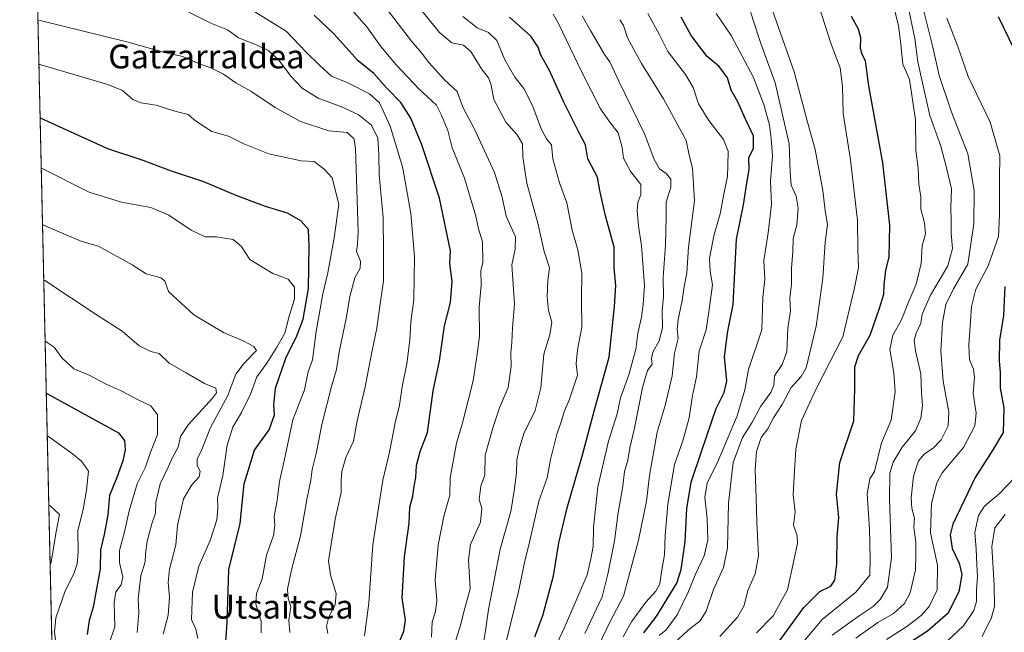
# Model space of a CAD drawing. Units: metres. Extents: x 654841 to 658297, y 4746369 to 4748760.
# Drawn here: x 654841 to 655171, y 4748206 to 4748412 of the extents above; entities that cross this region are included whole.
import ezdxf
from ezdxf.enums import TextEntityAlignment as Align

# ---------------------------------------------------------------- set-up
doc = ezdxf.new("R2010")
doc.units = ezdxf.units.M
doc.header["$MEASUREMENT"] = 0
for name, color, linetype, lineweight in [('Arbolado forestal CxS', 92, 'Continuous', 0), ('Curva de nivel maestra', 36, 'Continuous', 30), ('Curva de nivel normal', 36, 'Continuous', 0), ('Municipio CxS', 142, 'Continuous', 0), ('Texto cartográfico', 19, 'Continuous', 0)]:
    doc.layers.add(name, color=color, linetype=linetype, lineweight=lineweight)
doc.styles.add('Arial', font='txt', dxfattribs={"height": 0.2})

# ---------------------------------------------------------------- blocks, each defined once
blk = doc.blocks.new('*U173')
at = {"layer": 'Curva de nivel normal', "color": 36, "linetype": 'Continuous', "lineweight": 0}
blk.add_polyline3d([(655163.42, 4748204.85, 815), (655166.55, 4748211.18, 815), (655167.5, 4748214.85, 815), (655167.42, 4748222.02, 815), (655166.59, 4748235.01, 815), (655167.65, 4748241.26, 815), (655171.15, 4748245.68, 815)], dxfattribs=at)
blk = doc.blocks.new('*U181')
at = {"layer": 'Curva de nivel normal', "color": 36, "linetype": 'Continuous', "lineweight": 0}
blk.add_polyline3d([(655043.09, 4748204.75, 880), (655045.82, 4748209.72, 880), (655050.7, 4748216.36, 880), (655054.07, 4748220.02, 880), (655055.31, 4748222.51, 880), (655055.88, 4748226.51, 880), (655056.93, 4748232.18, 880), (655057.11, 4748238.85, 880), (655058.03, 4748249.18, 880), (655060.31, 4748262.5, 880), (655063.05, 4748270.47, 880), (655065.19, 4748278.17, 880), (655066.32, 4748285.65, 880), (655067.66, 4748291.86, 880), (655068.59, 4748300.55, 880), (655070.93, 4748307.69, 880), (655071.77, 4748313.64, 880), (655073.04, 4748322.7, 880), (655072.27, 4748327.21, 880), (655072.01, 4748331.64, 880), (655073.61, 4748339.59, 880), (655075.59, 4748346.51, 880), (655076.88, 4748353.73, 880), (655078.09, 4748359.06, 880), (655078.1, 4748362.73, 880), (655078.27, 4748367.58, 880), (655076.68, 4748371.48, 880), (655071.76, 4748377.79, 880), (655068.36, 4748383.4, 880), (655066.54, 4748388.89, 880), (655063.99, 4748393.3, 880), (655058, 4748401.02, 880), (655055.24, 4748406.6, 880), (655051.29, 4748413.66, 880)], dxfattribs=at)
blk = doc.blocks.new('*U186')
at = {"layer": 'Curva de nivel normal', "color": 36, "linetype": 'Continuous', "lineweight": 0}
for points in [[(654850.56, 4748248.96, 985), (654850.92, 4748248.7, 985), (654854.1, 4748245.72, 985), (654852.88, 4748239.35, 985), (654851.34, 4748229.77, 985), (654851.01, 4748228.89, 985)], [(654853.72, 4748108.77, 985), (654854.08, 4748108.14, 985), (654854.16, 4748107.74, 985), (654854.1, 4748107.48, 985), (654853.78, 4748106.27, 985)], [(654853.96, 4748098.21, 985), (654854.33, 4748097.13, 985), (654859.01, 4748087.24, 985), (654860.99, 4748082.68, 985), (654861.49, 4748079.22, 985), (654862.74, 4748073.18, 985), (654864.06, 4748068.51, 985), (654865.45, 4748059.34, 985), (654867.3, 4748052.84, 985), (654866.44, 4748046.34, 985), (654865.36, 4748040.51, 985), (654861.85, 4748035.41, 985), (654855.89, 4748027.9, 985), (654855.55, 4748027.55, 985)]]:
    blk.add_polyline3d(points, dxfattribs=at)
blk = doc.blocks.new('*U187')
at = {"layer": 'Curva de nivel normal', "color": 36, "linetype": 'Continuous', "lineweight": 0}
blk.add_polyline3d([(655003.95, 4748203.45, 905), (655007.93, 4748219.92, 905), (655010.11, 4748230.14, 905), (655011.83, 4748236.92, 905), (655014.79, 4748250.24, 905), (655017.56, 4748258.02, 905), (655018.66, 4748264.2, 905), (655020.83, 4748272.66, 905), (655022.22, 4748276.51, 905), (655023.24, 4748280.18, 905), (655025.03, 4748284.43, 905), (655027.71, 4748292.43, 905), (655027.35, 4748296.22, 905), (655027.74, 4748301, 905), (655029.2, 4748308.49, 905), (655029.06, 4748317.93, 905), (655029.22, 4748326.69, 905), (655027.84, 4748334.42, 905), (655026, 4748341.04, 905), (655024.14, 4748350.27, 905), (655021.73, 4748356.99, 905), (655019.49, 4748364.99, 905), (655019.1, 4748369.72, 905), (655017.41, 4748371.71, 905), (655015.73, 4748374.8, 905), (655012.61, 4748383.12, 905), (655009.72, 4748388.54, 905), (655006.72, 4748392.36, 905), (655003.36, 4748398.17, 905), (655000.72, 4748404.7, 905), (654997.96, 4748407.33, 905), (654994.13, 4748408.93, 905), (654989.35, 4748412.72, 905)], dxfattribs=at)
blk = doc.blocks.new('*U190')
at = {"layer": 'Curva de nivel normal', "color": 36, "linetype": 'Continuous', "lineweight": 0}
blk.add_polyline3d([(654880.13, 4748206.16, 965), (654880.67, 4748212.84, 965), (654880.54, 4748217.46, 965), (654881.37, 4748225.18, 965), (654882.89, 4748229.85, 965), (654883, 4748232.55, 965), (654883.56, 4748236.83, 965), (654885.09, 4748242.63, 965), (654886.27, 4748246.2, 965), (654886.44, 4748249.84, 965), (654887.84, 4748256.01, 965), (654890.55, 4748261.61, 965), (654892.04, 4748264.89, 965), (654893.96, 4748268.28, 965), (654894.74, 4748271.85, 965), (654897.34, 4748275.9, 965), (654905.44, 4748284.75, 965), (654906.75, 4748286.55, 965), (654906.54, 4748288.05, 965), (654902.71, 4748289.61, 965), (654896.6, 4748293.23, 965), (654890.89, 4748296.45, 965), (654887.5, 4748299.67, 965), (654884.8, 4748300.38, 965), (654880.8, 4748302.28, 965), (654875.15, 4748307.22, 965), (654866.74, 4748312.52, 965), (654849.22, 4748324.14, 965), (654848.86, 4748324.31, 965)], dxfattribs=at)
blk = doc.blocks.new('*U191')
at = {"layer": 'Curva de nivel normal', "color": 36, "linetype": 'Continuous', "lineweight": 0}
blk.add_polyline3d([(654888.88, 4748205.61, 960), (654890.52, 4748212.02, 960), (654891.05, 4748218.05, 960), (654890.54, 4748222.99, 960), (654891.04, 4748227.38, 960), (654893.14, 4748235.56, 960), (654893.73, 4748242.03, 960), (654895.69, 4748250.95, 960), (654898.49, 4748255.66, 960), (654900.94, 4748258.32, 960), (654901.28, 4748260.22, 960), (654900.3, 4748262.18, 960), (654900.3, 4748264.28, 960), (654901.81, 4748267.58, 960), (654904.75, 4748274.95, 960), (654910.4, 4748285.42, 960), (654913.22, 4748292.81, 960), (654915.98, 4748296.42, 960), (654920.21, 4748300.76, 960), (654919.26, 4748302.1, 960), (654915.97, 4748303.87, 960), (654909.08, 4748306.73, 960), (654899.17, 4748312.64, 960), (654890.65, 4748320.54, 960), (654889.47, 4748323.93, 960), (654888.2, 4748325.06, 960), (654883.2, 4748326.38, 960), (654878.44, 4748329.47, 960), (654867.22, 4748335.71, 960), (654861.67, 4748337.23, 960), (654848.8, 4748342.72, 960), (654848.44, 4748342.95, 960)], dxfattribs=at)
blk = doc.blocks.new('*U194')
at = {"layer": 'Curva de nivel normal', "color": 36, "linetype": 'Continuous', "lineweight": 0}
blk.add_polyline3d([(655148.15, 4748199.98, 820), (655157.19, 4748208.36, 820), (655160.6, 4748213.51, 820), (655161.45, 4748216.54, 820), (655161.48, 4748220.44, 820), (655161.86, 4748224.89, 820), (655161.58, 4748228.85, 820), (655161.44, 4748234.1, 820), (655160.95, 4748239.71, 820), (655162.16, 4748245.4, 820), (655164.23, 4748248.56, 820), (655169.1, 4748252.72, 820), (655174.41, 4748258.23, 820)], dxfattribs=at)
blk = doc.blocks.new('*U195')
at = {"layer": 'Curva de nivel normal', "color": 36, "linetype": 'Continuous', "lineweight": 0}
blk.add_polyline3d([(655055.15, 4748205.2, 870), (655057.48, 4748207.1, 870), (655061.17, 4748212.06, 870), (655064.9, 4748219.67, 870), (655067.41, 4748225.98, 870), (655070.17, 4748231.88, 870), (655071.41, 4748237.16, 870), (655071.23, 4748244.26, 870), (655070.42, 4748251.4, 870), (655071.18, 4748256.29, 870), (655074.89, 4748263.69, 870), (655081.31, 4748278.85, 870), (655083.82, 4748287.51, 870), (655085.05, 4748294.35, 870), (655089.59, 4748307.68, 870), (655089.86, 4748318.51, 870), (655090.6, 4748324.51, 870), (655090.18, 4748330.85, 870), (655091.69, 4748340.18, 870), (655092.81, 4748349.64, 870), (655092.44, 4748357.46, 870), (655093.16, 4748365.97, 870), (655092.65, 4748371.81, 870), (655092.08, 4748376.22, 870), (655090.2, 4748383.23, 870), (655086.67, 4748392.46, 870), (655079.29, 4748406.29, 870), (655074.24, 4748413.71, 870)], dxfattribs=at)
blk = doc.blocks.new('*U204')
at = {"layer": 'Curva de nivel normal', "color": 36, "linetype": 'Continuous', "lineweight": 0}
blk.add_polyline3d([(655030.25, 4748205.87, 890), (655036.07, 4748218.18, 890), (655037.92, 4748225.77, 890), (655040.2, 4748236.89, 890), (655041.35, 4748246.44, 890), (655042.94, 4748255.18, 890), (655043.5, 4748260.12, 890), (655044.58, 4748263.93, 890), (655045.31, 4748268.12, 890), (655046.83, 4748274.64, 890), (655049.54, 4748288.37, 890), (655051.23, 4748293.98, 890), (655052.75, 4748296.18, 890), (655052.57, 4748298.08, 890), (655053.01, 4748300.12, 890), (655055.16, 4748303.99, 890), (655056.29, 4748308.28, 890), (655056.16, 4748314.24, 890), (655056.57, 4748318.64, 890), (655056.47, 4748325.24, 890), (655057.3, 4748336.17, 890), (655057.43, 4748345.46, 890), (655057.48, 4748350.45, 890), (655059.03, 4748355.48, 890), (655059.01, 4748358.18, 890), (655057.5, 4748360.05, 890), (655055.26, 4748361.67, 890), (655053.46, 4748364.72, 890), (655050.36, 4748373.18, 890), (655041.71, 4748390.78, 890), (655038.61, 4748397.53, 890), (655036.8, 4748399.99, 890), (655034.83, 4748403.44, 890), (655032.08, 4748408.01, 890), (655029.36, 4748412.98, 890)], dxfattribs=at)
blk = doc.blocks.new('*U210')
at = {"layer": 'Curva de nivel normal', "color": 36, "linetype": 'Continuous', "lineweight": 0}
blk.add_polyline3d([(655075.44, 4748204.85, 860), (655081.37, 4748211.27, 860), (655083.62, 4748215.21, 860), (655084.85, 4748220.27, 860), (655087.36, 4748225.85, 860), (655088.42, 4748231.92, 860), (655087.82, 4748243.12, 860), (655087.67, 4748251.22, 860), (655087.26, 4748260.83, 860), (655087.79, 4748266.83, 860), (655089.3, 4748271.6, 860), (655091.55, 4748274.51, 860), (655093.42, 4748278.18, 860), (655096.39, 4748282.64, 860), (655099.38, 4748288.37, 860), (655102.7, 4748292.06, 860), (655104.4, 4748294.87, 860), (655107.76, 4748308.86, 860), (655109.97, 4748324.93, 860), (655110.77, 4748337, 860), (655111.54, 4748343.01, 860), (655110.8, 4748347.6, 860), (655110.02, 4748354.41, 860), (655107.41, 4748368.14, 860), (655104.73, 4748377.67, 860), (655100.43, 4748394.17, 860), (655092.45, 4748416.63, 860)], dxfattribs=at)
blk = doc.blocks.new('*U211')
at = {"layer": 'Curva de nivel normal', "color": 36, "linetype": 'Continuous', "lineweight": 0}
blk.add_polyline3d([(655087.71, 4748206.05, 855), (655093.34, 4748211.73, 855), (655098.18, 4748220.49, 855), (655100.22, 4748230.29, 855), (655101.48, 4748236.07, 855), (655101.38, 4748238.61, 855), (655100.18, 4748242.19, 855), (655100.67, 4748246.64, 855), (655100, 4748252.37, 855), (655100.4, 4748258.43, 855), (655100.99, 4748267.69, 855), (655102.82, 4748277.3, 855), (655107.73, 4748287.92, 855), (655116.73, 4748305.27, 855), (655120.64, 4748321.7, 855), (655121.93, 4748328.58, 855), (655121.77, 4748334.61, 855), (655121.57, 4748344.27, 855), (655119.3, 4748364.66, 855), (655116.83, 4748380.19, 855), (655116.61, 4748389.3, 855), (655115.78, 4748395.48, 855), (655112.78, 4748403.47, 855), (655108.6, 4748416.29, 855)], dxfattribs=at)
blk = doc.blocks.new('*U218')
at = {"layer": 'Curva de nivel normal', "color": 36, "linetype": 'Continuous', "lineweight": 0}
blk.add_polyline3d([(655131.37, 4748203.85, 830), (655138.18, 4748208.18, 830), (655142.97, 4748211.85, 830), (655145.68, 4748214.85, 830), (655148.26, 4748220.49, 830), (655148.38, 4748228.76, 830), (655146.12, 4748239.63, 830), (655146.38, 4748249.41, 830), (655148.25, 4748256.32, 830), (655149.94, 4748259.65, 830), (655157.15, 4748268.23, 830), (655160.95, 4748275.48, 830), (655161.36, 4748279.73, 830), (655160.34, 4748286.38, 830), (655160.8, 4748291.62, 830), (655160.5, 4748294.47, 830), (655159.17, 4748297.6, 830), (655158.98, 4748302.54, 830), (655159.87, 4748315.45, 830), (655161.25, 4748321.25, 830), (655165.4, 4748329.13, 830), (655168.87, 4748338.92, 830), (655169.18, 4748346.18, 830), (655169.23, 4748358.3, 830), (655169.3, 4748365.98, 830), (655166.05, 4748377.31, 830), (655158.66, 4748392.57, 830), (655155.21, 4748402.64, 830), (655151.58, 4748412.16, 830)], dxfattribs=at)
blk = doc.blocks.new('*U224')
at = {"layer": 'Curva de nivel normal', "color": 36, "linetype": 'Continuous', "lineweight": 0}
blk.add_polyline3d([(655099.82, 4748198.68, 845), (655109.72, 4748210.58, 845), (655121, 4748219.64, 845), (655125.73, 4748225.43, 845), (655125.88, 4748231.08, 845), (655125.63, 4748240.85, 845), (655124.88, 4748252.65, 845), (655125.71, 4748257.68, 845), (655127.32, 4748260.18, 845), (655129.64, 4748269.73, 845), (655132.87, 4748277.38, 845), (655134.19, 4748286.9, 845), (655133.79, 4748293.18, 845), (655132.5, 4748301.1, 845), (655133.49, 4748305.84, 845), (655136.3, 4748310.76, 845), (655138.93, 4748317.54, 845), (655141.26, 4748322.97, 845), (655142.9, 4748329.88, 845), (655143.25, 4748335.78, 845), (655144.39, 4748339.8, 845), (655144.08, 4748343.58, 845), (655142.81, 4748348.07, 845), (655142.89, 4748352.26, 845), (655142.21, 4748356.53, 845), (655141.97, 4748361.85, 845), (655141.16, 4748367.85, 845), (655141.05, 4748378.06, 845), (655139.06, 4748391.63, 845), (655136.76, 4748396.71, 845), (655136.1, 4748403.31, 845), (655135.3, 4748409.74, 845), (655133.94, 4748415.44, 845)], dxfattribs=at)
blk = doc.blocks.new('*U226')
at = {"layer": 'Curva de nivel normal', "color": 36, "linetype": 'Continuous', "lineweight": 0}
for points in [[(654849.32, 4748303.83, 970), (654849.68, 4748303.62, 970), (654852.37, 4748301.81, 970), (654855.01, 4748298.2, 970), (654858.91, 4748294.56, 970), (654864.03, 4748292.46, 970), (654869.73, 4748289.43, 970), (654874.81, 4748287.18, 970), (654880.48, 4748284.18, 970), (654884.8, 4748282.15, 970), (654886.96, 4748279.19, 970), (654887.02, 4748272.51, 970), (654884.54, 4748266.35, 970), (654882.81, 4748261.37, 970), (654880.14, 4748256.01, 970), (654877.45, 4748246.97, 970), (654875.96, 4748239.96, 970), (654874.3, 4748233.69, 970), (654874.27, 4748229.64, 970), (654875.36, 4748224.85, 970), (654874.76, 4748222.13, 970), (654873.07, 4748219.8, 970), (654872.49, 4748216.19, 970), (654872.66, 4748208.02, 970), (654868.86, 4748196.89, 970), (654867.91, 4748192.27, 970), (654868.28, 4748187.72, 970), (654867.03, 4748182.79, 970), (654866.86, 4748179.63, 970), (654867.68, 4748174.99, 970), (654868.24, 4748169.97, 970), (654869.3, 4748163.78, 970), (654869.3, 4748155.26, 970), (654871.6, 4748137.04, 970), (654874.67, 4748120.48, 970), (654877.65, 4748110.52, 970), (654880.66, 4748104.53, 970), (654883.26, 4748096.51, 970), (654884.06, 4748092.56, 970), (654886.17, 4748086.93, 970), (654888.64, 4748076.06, 970), (654891.93, 4748064.39, 970), (654893.77, 4748056.26, 970), (654895.9, 4748049.95, 970), (654895.91, 4748045.04, 970), (654891.13, 4748035.4, 970), (654882.66, 4748023.72, 970), (654878.82, 4748020.07, 970), (654875.04, 4748018.25, 970), (654870.95, 4748013.96, 970), (654868.57, 4748008.51, 970), (654864.85, 4748003.35, 970), (654859.3, 4747996.98, 970), (654856.72, 4747991.22, 970), (654856.4, 4747990.11, 970)], [(654861.65, 4747757.1, 970), (654862, 4747756.71, 970), (654864.08, 4747749.38, 970), (654865.32, 4747747.58, 970), (654862.32, 4747742.2, 970), (654862, 4747741.96, 970)]]:
    blk.add_polyline3d(points, dxfattribs=at)
blk = doc.blocks.new('*U228')
at = {"layer": 'Curva de nivel normal', "color": 36, "linetype": 'Continuous', "lineweight": 0}
blk.add_polyline3d([(655143.82, 4748414.51, 835), (655146.88, 4748402.4, 835), (655148.93, 4748392.96, 835), (655152.99, 4748380.98, 835), (655158.54, 4748366.71, 835), (655160.69, 4748354.39, 835), (655160.64, 4748343.15, 835), (655158.61, 4748329.64, 835), (655153.83, 4748321.35, 835), (655151.17, 4748316.13, 835), (655150.08, 4748310.14, 835), (655149.5, 4748300.49, 835), (655150.36, 4748290.47, 835), (655152.2, 4748280, 835), (655152, 4748275.51, 835), (655149.66, 4748270.79, 835), (655146.99, 4748267.94, 835), (655144.03, 4748266.12, 835), (655142.04, 4748263.7, 835), (655140.43, 4748258.6, 835), (655139.58, 4748251.37, 835), (655139.8, 4748247.85, 835), (655140.73, 4748244.53, 835), (655140.5, 4748241.52, 835), (655141.16, 4748236.5, 835), (655141.21, 4748232.13, 835), (655141.02, 4748227.17, 835), (655139.21, 4748219.51, 835), (655137.37, 4748215.85, 835), (655133.7, 4748212.51, 835), (655128.44, 4748209.51, 835), (655121, 4748204.23, 835)], dxfattribs=at)
blk = doc.blocks.new('*U233')
at = {"layer": 'Curva de nivel normal', "color": 36, "linetype": 'Continuous', "lineweight": 0}
blk.add_polyline3d([(654848.010294, 4748361.963528, 955), (654848.37, 4748361.75, 955), (654864.04, 4748353.76, 955), (654874.92, 4748350.48, 955), (654884.7, 4748348.7, 955), (654890.76, 4748346.15, 955), (654898.28, 4748341.11, 955), (654902.96, 4748338.83, 955), (654906.74, 4748338.8, 955), (654912.29, 4748337.96, 955), (654914.99, 4748335.72, 955), (654917.89, 4748331.27, 955), (654925.68, 4748326.51, 955), (654930.74, 4748324.64, 955), (654932.86, 4748322, 955), (654932.86, 4748317.92, 955), (654931.16, 4748312.2, 955), (654929.7, 4748306.51, 955), (654926.98, 4748301.85, 955), (654923.66, 4748296.51, 955), (654920.32, 4748291.85, 955), (654918.14, 4748286.1, 955), (654915.17, 4748279.98, 955), (654912.22, 4748274.98, 955), (654910.36, 4748268.98, 955), (654908.88, 4748258.85, 955), (654907.05, 4748251.18, 955), (654907.24, 4748247.91, 955), (654906.87, 4748243.96, 955), (654904.68, 4748237, 955), (654900.82, 4748228.37, 955), (654898.7, 4748219.65, 955), (654898.43, 4748210.57, 955), (654899.88, 4748207.24, 955), (654900.46, 4748204.16, 955)], dxfattribs=at)
blk = doc.blocks.new('*U235')
at = {"layer": 'Curva de nivel normal', "color": 36, "linetype": 'Continuous', "lineweight": 0}
blk.add_polyline3d([(655032.4, 4748196.75, 885), (655038.63, 4748209.6, 885), (655043.15, 4748218.35, 885), (655048.2, 4748237.18, 885), (655050.92, 4748250.2, 885), (655051.86, 4748258.82, 885), (655054.48, 4748273.36, 885), (655057.2, 4748282.28, 885), (655059.52, 4748292.26, 885), (655060.3, 4748299.79, 885), (655061.47, 4748304.7, 885), (655061.17, 4748307.85, 885), (655061.45, 4748311.09, 885), (655062.83, 4748317.49, 885), (655063.52, 4748322.18, 885), (655064.41, 4748326.73, 885), (655065.02, 4748335.37, 885), (655066.95, 4748350.9, 885), (655066.26, 4748361.86, 885), (655065.2, 4748366.22, 885), (655064.16, 4748371.15, 885), (655059.98, 4748379, 885), (655056.6, 4748385.12, 885), (655049.16, 4748397, 885), (655044.49, 4748405.52, 885), (655043.15, 4748409.72, 885), (655041.9, 4748411.64, 885)], dxfattribs=at)
blk = doc.blocks.new('*U237')
at = {"layer": 'Curva de nivel normal', "color": 36, "linetype": 'Continuous', "lineweight": 0}
blk.add_polyline3d([(654921.73, 4748206.03, 945), (654921.73, 4748209.95, 945), (654919.94, 4748215.64, 945), (654920.2, 4748219.23, 945), (654922.1, 4748224.18, 945), (654923.55, 4748232.12, 945), (654925.81, 4748238.68, 945), (654926.26, 4748242.12, 945), (654926.05, 4748245.2, 945), (654927.12, 4748250.48, 945), (654927.87, 4748256.78, 945), (654929.78, 4748265.24, 945), (654932.33, 4748277.51, 945), (654936.25, 4748287.51, 945), (654937.45, 4748293.54, 945), (654938.9, 4748297.63, 945), (654940.12, 4748307.14, 945), (654942.4, 4748319.67, 945), (654944.07, 4748326.77, 945), (654946.16, 4748338.52, 945), (654947.71, 4748349.74, 945), (654945.52, 4748358.67, 945), (654942.84, 4748361.49, 945), (654939.48, 4748364.05, 945), (654935.19, 4748364.36, 945), (654924.33, 4748366.62, 945), (654915.89, 4748370.04, 945), (654910.74, 4748372.56, 945), (654905.16, 4748374.1, 945), (654901.38, 4748376.56, 945), (654899.18, 4748378.21, 945), (654897.27, 4748379.89, 945), (654892.8, 4748380.96, 945), (654886.52, 4748382.95, 945), (654881.4, 4748383.79, 945), (654878.76, 4748384.92, 945), (654875.21, 4748387.92, 945), (654870.33, 4748389.88, 945), (654847.59, 4748396.58, 945), (654847.22, 4748396.8, 945)], dxfattribs=at)
blk = doc.blocks.new('*U238')
at = {"layer": 'Curva de nivel normal', "color": 36, "linetype": 'Continuous', "lineweight": 0}
blk.add_polyline3d([(654964.31, 4748414.57, 915), (654972.14, 4748404.48, 915), (654975.51, 4748400.56, 915), (654977.88, 4748397.32, 915), (654983.19, 4748391.43, 915), (654987.42, 4748387.54, 915), (654989.37, 4748382.26, 915), (654993.26, 4748374.96, 915), (654999.92, 4748360.36, 915), (655002.48, 4748352.16, 915), (655003.8, 4748345.78, 915), (655007, 4748338.87, 915), (655006.92, 4748334.65, 915), (655005.7, 4748329.44, 915), (655006.6, 4748316.22, 915), (655005.92, 4748308.33, 915), (655005.75, 4748303.37, 915), (655005.43, 4748299.98, 915), (655005.57, 4748295.51, 915), (655004.53, 4748288.35, 915), (655001.62, 4748281.53, 915), (654999.53, 4748275.13, 915), (654996.77, 4748265.65, 915), (654996.71, 4748259.01, 915), (654995.4, 4748255.26, 915), (654994.83, 4748250.78, 915), (654995.7, 4748247.85, 915), (654995.3, 4748243.22, 915), (654991.95, 4748235.65, 915), (654991.25, 4748230.55, 915), (654991.82, 4748220.85, 915), (654989.62, 4748213.14, 915), (654988.62, 4748209.02, 915), (654986.54, 4748202.18, 915)], dxfattribs=at)
blk = doc.blocks.new('*U242')
at = {"layer": 'Curva de nivel normal', "color": 36, "linetype": 'Continuous', "lineweight": 0}
blk.add_polyline3d([(655060.08, 4748202.48, 865), (655064.89, 4748206.97, 865), (655068.88, 4748210.04, 865), (655070.87, 4748213.27, 865), (655073.4, 4748220.63, 865), (655076.67, 4748227.93, 865), (655078.03, 4748234.59, 865), (655078.34, 4748249.51, 865), (655079.94, 4748263.18, 865), (655083.07, 4748271.51, 865), (655086.14, 4748276.51, 865), (655089.2, 4748282.02, 865), (655092.55, 4748286.62, 865), (655093.54, 4748289.08, 865), (655093.83, 4748292.28, 865), (655096.38, 4748296.01, 865), (655097.9, 4748300.32, 865), (655098.3, 4748308.26, 865), (655099.13, 4748313.99, 865), (655098.92, 4748318.29, 865), (655099.49, 4748322.96, 865), (655099.46, 4748328.34, 865), (655099.9, 4748333.86, 865), (655100.08, 4748338.22, 865), (655101.23, 4748342.83, 865), (655101.76, 4748348.46, 865), (655101.04, 4748352.42, 865), (655099.4, 4748356.16, 865), (655099.09, 4748360.47, 865), (655098.7, 4748370.06, 865), (655094.04, 4748390.48, 865), (655089.19, 4748403.64, 865), (655086.59, 4748411.51, 865), (655085.22, 4748416.19, 865)], dxfattribs=at)
blk = doc.blocks.new('*U244')
at = {"layer": 'Curva de nivel normal', "color": 36, "linetype": 'Continuous', "lineweight": 0}
blk.add_polyline3d([(655138.26, 4748417.59, 840), (655140.84, 4748405.28, 840), (655141.78, 4748397.51, 840), (655143.87, 4748388.51, 840), (655145.89, 4748379.51, 840), (655149.51, 4748369.18, 840), (655151.43, 4748361.96, 840), (655153.1, 4748354.88, 840), (655152.88, 4748348.61, 840), (655153, 4748344.19, 840), (655153, 4748339.94, 840), (655153.45, 4748334.92, 840), (655151.9, 4748329.11, 840), (655146.1, 4748319.22, 840), (655143.32, 4748312.85, 840), (655142.83, 4748309.85, 840), (655141.28, 4748306.51, 840), (655140.64, 4748304.1, 840), (655141.1, 4748300.57, 840), (655142.8, 4748292.88, 840), (655143.05, 4748286.54, 840), (655143.37, 4748282.13, 840), (655142.82, 4748277.99, 840), (655141.06, 4748273.8, 840), (655136.58, 4748268.28, 840), (655133.53, 4748263.23, 840), (655132.49, 4748259.61, 840), (655132.37, 4748250.85, 840), (655132.97, 4748231.29, 840), (655131.63, 4748221.38, 840), (655129.26, 4748217.2, 840), (655126.82, 4748214.87, 840), (655122.15, 4748211.76, 840), (655113.15, 4748205.3, 840)], dxfattribs=at)
blk = doc.blocks.new('*U247')
at = {"layer": 'Curva de nivel normal', "color": 36, "linetype": 'Continuous', "lineweight": 0}
blk.add_polyline3d([(654994.69, 4748193.3, 910), (654996.96, 4748206.71, 910), (654997.96, 4748213.85, 910), (655001.88, 4748234.11, 910), (655005.42, 4748246.78, 910), (655006.51, 4748253.64, 910), (655007.29, 4748259.71, 910), (655007.43, 4748264.04, 910), (655008.23, 4748267.62, 910), (655009.72, 4748272.87, 910), (655013.53, 4748280.59, 910), (655015.5, 4748288.2, 910), (655016.45, 4748299.54, 910), (655018.46, 4748306, 910), (655019.16, 4748310.18, 910), (655017.99, 4748314.18, 910), (655017.58, 4748318.59, 910), (655017.84, 4748324.15, 910), (655018.37, 4748328.45, 910), (655016.56, 4748333.95, 910), (655014.43, 4748343.37, 910), (655010.77, 4748356.85, 910), (655009.49, 4748365.51, 910), (655009.31, 4748369.96, 910), (655007.52, 4748372.99, 910), (655003.76, 4748377.24, 910), (654999.7, 4748384.92, 910), (654998.86, 4748389.72, 910), (654997.97, 4748392.16, 910), (654995.62, 4748395.18, 910), (654992.06, 4748401.01, 910), (654989.53, 4748403.08, 910), (654985.64, 4748403.83, 910), (654981.5, 4748407.37, 910), (654972.68, 4748418.19, 910)], dxfattribs=at)
blk = doc.blocks.new('*U249')
at = {"layer": 'Curva de nivel normal', "color": 36, "linetype": 'Continuous', "lineweight": 0}
for points in [[(654850.04, 4748272.12, 980), (654850.4, 4748271.87, 980), (654858.52, 4748266.09, 980), (654861.5, 4748263.58, 980), (654863.82, 4748260.28, 980), (654863.21, 4748253.9, 980), (654862.08, 4748247.45, 980), (654860.27, 4748240.38, 980), (654860.38, 4748233.09, 980), (654860.09, 4748229.17, 980), (654858.96, 4748225.86, 980), (654856.08, 4748220.16, 980), (654852.89, 4748211.13, 980), (654852.43, 4748206.32, 980), (654853.02, 4748201.94, 980), (654852.23, 4748190.23, 980), (654851.9, 4748189.5, 980)], [(654853.06, 4748138.02, 980), (654853.47, 4748135.4, 980), (654855.89, 4748126.51, 980), (654857.13, 4748119.91, 980), (654859.26, 4748114.1, 980), (654861.62, 4748109.13, 980), (654862.57, 4748104.35, 980), (654864.67, 4748100.51, 980), (654864.84, 4748098.14, 980), (654865.33, 4748095.44, 980), (654867.49, 4748090.55, 980), (654869.14, 4748084.95, 980), (654870.89, 4748081.25, 980), (654871.96, 4748072.98, 980), (654873.97, 4748059, 980), (654875.54, 4748045.03, 980), (654874.23, 4748040.32, 980), (654871.85, 4748036.36, 980), (654862.42, 4748024.72, 980), (654856.1, 4748018.58, 980), (654855.78, 4748017.6, 980)]]:
    blk.add_polyline3d(points, dxfattribs=at)
blk = doc.blocks.new('*U252')
at = {"layer": 'Curva de nivel normal', "color": 36, "linetype": 'Continuous', "lineweight": 0}
blk.add_polyline3d([(655017.96, 4748196.15, 895), (655023.28, 4748207.61, 895), (655027.36, 4748216.91, 895), (655030.97, 4748225.46, 895), (655032.28, 4748230.9, 895), (655033, 4748235.03, 895), (655033.1, 4748241.35, 895), (655034.63, 4748255, 895), (655038.2, 4748270.3, 895), (655041.06, 4748279.51, 895), (655042.19, 4748284.85, 895), (655044.95, 4748292.51, 895), (655047.3, 4748301.18, 895), (655047.95, 4748306.51, 895), (655049.21, 4748311.85, 895), (655049.77, 4748316.18, 895), (655050.23, 4748322.51, 895), (655049.24, 4748335.85, 895), (655048.19, 4748342.51, 895), (655047.74, 4748347.51, 895), (655047.98, 4748350.3, 895), (655049.03, 4748353, 895), (655048.96, 4748356.34, 895), (655045.68, 4748360.6, 895), (655043.18, 4748365.26, 895), (655042.69, 4748368.77, 895), (655041.41, 4748373.71, 895), (655038.57, 4748377.3, 895), (655035.52, 4748381.8, 895), (655029.22, 4748394.06, 895), (655021.39, 4748410.41, 895), (655019.58, 4748413.45, 895)], dxfattribs=at)
blk = doc.blocks.new('*U262')
at = {"layer": 'Curva de nivel maestra', "color": 36, "linetype": 'Continuous', "lineweight": 30}
blk.add_polyline3d([(655095.62, 4748203.51, 850), (655103.57, 4748214.54, 850), (655109, 4748219.88, 850), (655112.63, 4748221.76, 850), (655114.05, 4748223.68, 850), (655114.73, 4748229.09, 850), (655114.82, 4748238.41, 850), (655115.32, 4748244.75, 850), (655114.58, 4748252.51, 850), (655115.73, 4748263.18, 850), (655120.36, 4748277.18, 850), (655120.76, 4748287.85, 850), (655120.72, 4748295.2, 850), (655121.9, 4748299.1, 850), (655125.81, 4748305.86, 850), (655128.94, 4748314.95, 850), (655130.44, 4748319.59, 850), (655130.51, 4748322.74, 850), (655131.08, 4748327.66, 850), (655132.26, 4748331.97, 850), (655132.42, 4748342.78, 850), (655130.08, 4748363.6, 850), (655125.42, 4748389.46, 850), (655124.26, 4748397.81, 850), (655123.13, 4748399.92, 850), (655122.6, 4748401.96, 850), (655122.7, 4748405.53, 850), (655121.95, 4748408.51, 850), (655119.63, 4748412.7, 850)], dxfattribs=at)
blk = doc.blocks.new('*U265')
at = {"layer": 'Curva de nivel maestra', "color": 36, "linetype": 'Continuous', "lineweight": 30}
blk.add_polyline3d([(655049.99, 4748206.03, 875), (655054.36, 4748211.81, 875), (655061.05, 4748222.68, 875), (655062.52, 4748227.31, 875), (655063.86, 4748236.53, 875), (655064.4, 4748247.73, 875), (655065.83, 4748256.6, 875), (655069.48, 4748267.16, 875), (655074.28, 4748281.3, 875), (655076.94, 4748286.61, 875), (655077.76, 4748290.54, 875), (655077.07, 4748298.62, 875), (655077.68, 4748303.82, 875), (655078.12, 4748307.15, 875), (655079.92, 4748316.14, 875), (655081.03, 4748338.06, 875), (655083.37, 4748349.54, 875), (655084.3, 4748355.42, 875), (655085.3, 4748361.56, 875), (655085.22, 4748365.47, 875), (655086.8, 4748368.46, 875), (655086.79, 4748372.69, 875), (655084.11, 4748378.3, 875), (655081.54, 4748384.12, 875), (655079.27, 4748388.06, 875), (655078.06, 4748392.14, 875), (655075.2, 4748395.89, 875), (655071.25, 4748399.34, 875), (655065.84, 4748406.35, 875), (655062.47, 4748412.52, 875)], dxfattribs=at)
blk = doc.blocks.new('*U274')
at = {"layer": 'Curva de nivel maestra', "color": 36, "linetype": 'Continuous', "lineweight": 30}
for points in [[(655168.81, 4748412.72, 825), (655174.1, 4748401.6, 825)], [(655171.03, 4748322.18, 825), (655170.55, 4748312.51, 825), (655169.19, 4748304.18, 825), (655169.1, 4748297.18, 825), (655169.45, 4748293.51, 825), (655169.43, 4748288.18, 825), (655170.66, 4748281.52, 825), (655170.48, 4748273.18, 825), (655166.94, 4748267.37, 825), (655161, 4748258.14, 825), (655153.54, 4748242.51, 825), (655152.66, 4748238.88, 825), (655153.31, 4748234.33, 825), (655155.7, 4748229.45, 825), (655156.62, 4748225.66, 825), (655155.54, 4748219.85, 825), (655151.88, 4748212.51, 825), (655145.13, 4748206.67, 825), (655138.66, 4748202.49, 825)]]:
    blk.add_polyline3d(points, dxfattribs=at)
blk = doc.blocks.new('*U275')
at = {"layer": 'Curva de nivel maestra', "color": 36, "linetype": 'Continuous', "lineweight": 30}
blk.add_polyline3d([(654909.44, 4748196.93, 950), (654910.33, 4748209.51, 950), (654910.84, 4748227.3, 950), (654914.71, 4748242.67, 950), (654916, 4748256.04, 950), (654919.5, 4748267.26, 950), (654924.38, 4748274.14, 950), (654926.18, 4748279.11, 950), (654925.93, 4748282.52, 950), (654926.5, 4748288.09, 950), (654929.96, 4748298.16, 950), (654933.73, 4748305.65, 950), (654935.84, 4748311.18, 950), (654937.58, 4748321.51, 950), (654937.77, 4748335.7, 950), (654937.64, 4748341.28, 950), (654935, 4748344.25, 950), (654930.57, 4748346.77, 950), (654923.19, 4748349.01, 950), (654913.31, 4748352.67, 950), (654902.49, 4748357.27, 950), (654891.72, 4748360.81, 950), (654882.15, 4748364.48, 950), (654870.34, 4748368.33, 950), (654847.99, 4748378.55, 950), (654847.63, 4748378.81, 950)], dxfattribs=at)
blk = doc.blocks.new('*U278')
at = {"layer": 'Curva de nivel maestra', "color": 36, "linetype": 'Continuous', "lineweight": 30}
blk.add_polyline3d([(655013.49, 4748204.74, 900), (655016.18, 4748211.92, 900), (655019.67, 4748225.18, 900), (655021.52, 4748236.18, 900), (655024.29, 4748248, 900), (655029.45, 4748265.74, 900), (655033.43, 4748280.79, 900), (655038.32, 4748298.52, 900), (655040.15, 4748315.5, 900), (655040.64, 4748322.5, 900), (655040.08, 4748328.44, 900), (655040.02, 4748335.38, 900), (655037.18, 4748345.88, 900), (655035.2, 4748354.37, 900), (655034.44, 4748358.83, 900), (655031.24, 4748365.01, 900), (655030.4, 4748369.63, 900), (655028.38, 4748373.49, 900), (655023.13, 4748383.97, 900), (655018.22, 4748394.8, 900), (655015.48, 4748399.79, 900), (655014.58, 4748402.38, 900), (655012.13, 4748406.07, 900), (655004.96, 4748412.43, 900)], dxfattribs=at)

msp = doc.modelspace()

# ---------------------------------------------------------------- linework, layer by layer
at = {"layer": 'Arbolado forestal CxS', "color": 92, "linetype": 'Continuous', "lineweight": 0}
for points in [[(654862, 4747741.97, 968.78), (654840.79, 4748682.06, 872.65)], [(654840.79, 4748682.06, 872.65), (654862, 4747741.97, 968.78)]]:
    msp.add_polyline3d(points, dxfattribs=at)
at = {"layer": 'Curva de nivel maestra', "color": 36, "linetype": 'Continuous', "lineweight": 30}
for points in [[(654967.45, 4748201.5, 925), (654969.55, 4748206.58, 925), (654970.11, 4748210.28, 925), (654968.94, 4748217.76, 925), (654969.78, 4748231.51, 925), (654971.32, 4748242.86, 925), (654971.59, 4748248.22, 925), (654972.62, 4748251.86, 925), (654972.95, 4748254.51, 925), (654973.59, 4748258.18, 925), (654973.76, 4748262.18, 925), (654974.98, 4748266.85, 925), (654977.45, 4748273.27, 925), (654979.33, 4748287.22, 925), (654981.52, 4748297.3, 925), (654983.2, 4748309.02, 925), (654985.2, 4748316.77, 925), (654985.74, 4748323.91, 925), (654984.99, 4748329.85, 925), (654985.14, 4748334.18, 925), (654981.51, 4748351.85, 925), (654975.53, 4748369.64, 925), (654971.88, 4748378.66, 925), (654968.55, 4748383.91, 925), (654963.78, 4748388.74, 925), (654959.5, 4748393.57, 925), (654954.24, 4748397.81, 925), (654946.05, 4748406.9, 925), (654939.48, 4748413.14, 925)], [(654849.71, 4748286.42, 975), (654850.07, 4748286.21, 975), (654873.9, 4748273.1, 975), (654875.9, 4748270.6, 975), (654876.14, 4748267.43, 975), (654875.4, 4748263.71, 975), (654873.38, 4748258.18, 975), (654870.94, 4748252.1, 975), (654870.35, 4748245.58, 975), (654869.11, 4748239.08, 975), (654867.85, 4748233.94, 975), (654867.78, 4748227.48, 975), (654865.37, 4748214.72, 975), (654864.09, 4748210.18, 975), (654863.44, 4748205.51, 975)]]:
    msp.add_polyline3d(points, dxfattribs=at)
at = {"layer": 'Curva de nivel normal', "color": 36, "linetype": 'Continuous', "lineweight": 0}
for points in [[(654978.87, 4748204.66, 920), (654979.03, 4748209.74, 920), (654980.13, 4748213.25, 920), (654980.57, 4748216.86, 920), (654980, 4748223.72, 920), (654981.01, 4748235.44, 920), (654982.97, 4748245.18, 920), (654985, 4748252.18, 920), (654985.07, 4748258.03, 920), (654987.18, 4748269.61, 920), (654989.24, 4748276.49, 920), (654992.75, 4748290.51, 920), (654994.18, 4748299.51, 920), (654994.94, 4748305.51, 920), (654994.84, 4748315.29, 920), (654995.46, 4748322.6, 920), (654995.36, 4748327.54, 920), (654996, 4748330.16, 920), (654995.94, 4748337.18, 920), (654994.58, 4748341.51, 920), (654993.72, 4748345.71, 920), (654989.9, 4748358.46, 920), (654985.77, 4748368.62, 920), (654984.35, 4748374.46, 920), (654982.14, 4748379.58, 920), (654980.48, 4748383.01, 920), (654974.73, 4748388.37, 920), (654966.95, 4748396.55, 920), (654961.87, 4748402.67, 920), (654957.14, 4748409.26, 920), (654948.78, 4748418.87, 920)], [(654944.02, 4748205.85, 935), (654943.66, 4748208.34, 935), (654944.46, 4748211.42, 935), (654946.51, 4748215.49, 935), (654946.88, 4748219.14, 935), (654944.94, 4748225.51, 935), (654944.33, 4748230.18, 935), (654946.48, 4748244.18, 935), (654948.59, 4748253.06, 935), (654948.58, 4748257.25, 935), (654948.74, 4748260.11, 935), (654950.1, 4748264.8, 935), (654952.65, 4748270.3, 935), (654953.96, 4748277.19, 935), (654956.63, 4748288.49, 935), (654958.96, 4748300.77, 935), (654960.54, 4748308.16, 935), (654961.36, 4748314.85, 935), (654962.73, 4748324.09, 935), (654962.78, 4748333.81, 935), (654962.64, 4748345.36, 935), (654961.28, 4748359.62, 935), (654961.22, 4748366.46, 935), (654960.79, 4748371.87, 935), (654958.66, 4748376.26, 935), (654954.26, 4748379.9, 935), (654948.62, 4748382.47, 935), (654940.83, 4748385.28, 935), (654935.42, 4748388.7, 935), (654931.67, 4748392.68, 935), (654927.74, 4748398, 935), (654924.31, 4748401.15, 935), (654920.34, 4748403.15, 935), (654914.15, 4748405.59, 935), (654910.48, 4748408.27, 935), (654904.82, 4748410.51, 935), (654897.48, 4748414.17, 935)], [(654919.59, 4748414.25, 930), (654930.15, 4748407.81, 930), (654936.86, 4748400.74, 930), (654941.34, 4748396.33, 930), (654945.34, 4748392.7, 930), (654950.78, 4748390.48, 930), (654958.05, 4748386.83, 930), (654961.41, 4748383.77, 930), (654964.92, 4748375.9, 930), (654969.08, 4748362.28, 930), (654970.49, 4748354.93, 930), (654971.9, 4748346.7, 930), (654973.08, 4748332.18, 930), (654972.93, 4748317.85, 930), (654971.9, 4748310.28, 930), (654971.55, 4748304.23, 930), (654970.6, 4748296.28, 930), (654969, 4748288.51, 930), (654968.15, 4748282.42, 930), (654966.63, 4748276.48, 930), (654964.8, 4748266.6, 930), (654962.5, 4748257.21, 930), (654961.02, 4748248, 930), (654959.2, 4748235.55, 930), (654957.84, 4748216.02, 930), (654956.42, 4748205.07, 930)], [(654931.39, 4748206.18, 940), (654931.05, 4748210.35, 940), (654931.63, 4748214.75, 940), (654930.73, 4748217.57, 940), (654930.51, 4748220.74, 940), (654931.86, 4748227.2, 940), (654934.92, 4748238.59, 940), (654937.02, 4748250.8, 940), (654938.42, 4748257.25, 940), (654938.85, 4748260.78, 940), (654940.31, 4748266.59, 940), (654942.1, 4748275.92, 940), (654945.35, 4748288.7, 940), (654947.01, 4748294.31, 940), (654947.86, 4748300.21, 940), (654950.3, 4748312, 940), (654951.4, 4748318.78, 940), (654953.16, 4748325.14, 940), (654954.93, 4748328.28, 940), (654954.98, 4748330.68, 940), (654953.66, 4748333.87, 940), (654953.97, 4748336.4, 940), (654954.27, 4748340.48, 940), (654953.86, 4748351.1, 940), (654953.36, 4748368.61, 940), (654952.78, 4748371.78, 940), (654950.6, 4748373.77, 940), (654944.36, 4748374.4, 940), (654934.91, 4748377.52, 940), (654926.46, 4748382.16, 940), (654918.26, 4748387.62, 940), (654913.2, 4748390.46, 940), (654909.08, 4748393.38, 940), (654904.86, 4748395.52, 940), (654900.74, 4748396.98, 940), (654895.48, 4748399.32, 940), (654889.82, 4748400.53, 940), (654876.65, 4748404.21, 940), (654847.25, 4748411.47, 940), (654846.89, 4748411.62, 940)]]:
    msp.add_polyline3d(points, dxfattribs=at)
at = {"layer": 'Municipio CxS', "color": 142, "linetype": 'Continuous', "lineweight": 0}
msp.add_polyline3d([(654851.6, 4748202.92, 980.61), (654851.49, 4748207.92, 980.19), (654851.37, 4748212.91, 981.17), (654851.26, 4748217.9, 981.93), (654851.15, 4748222.89, 983.05), (654851.03, 4748227.88, 984.33), (654850.92, 4748232.87, 984.79), (654850.81, 4748237.86, 986.06), (654850.7, 4748242.85, 986.18), (654850.58, 4748247.84, 985.2), (654850.47, 4748252.83, 984.29), (654850.36, 4748257.83, 983.48), (654850.25, 4748262.82, 982.6), (654850.13, 4748267.81, 981.17), (654850.02, 4748272.8, 979.65), (654849.91, 4748277.79, 978.1), (654849.8, 4748282.78, 976.4), (654849.68, 4748287.77, 974.63), (654849.57, 4748292.76, 972.55), (654849.46, 4748297.75, 971.08), (654849.35, 4748302.74, 970.19), (654849.23, 4748307.74, 968.99), (654849.12, 4748312.73, 967.93), (654849.01, 4748317.72, 966.84), (654848.9, 4748322.71, 965.39), (654848.78, 4748327.7, 964.5), (654848.67, 4748332.69, 963.27), (654848.56, 4748337.68, 961.58), (654848.45, 4748342.67, 960.19), (654848.33, 4748347.66, 958.98), (654848.22, 4748352.65, 957.83), (654848.11, 4748357.65, 956.31), (654848, 4748362.64, 954.74), (654847.88, 4748367.63, 953.16), (654847.77, 4748372.62, 951.7), (654847.66, 4748377.61, 950.18), (654847.54, 4748382.6, 949.37), (654847.43, 4748387.59, 947.88), (654847.32, 4748392.58, 946.24), (654847.21, 4748397.57, 944.81), (654847.09, 4748402.56, 943.27), (654846.98, 4748407.56, 941.66), (654846.87, 4748412.55, 939.59)], dxfattribs=at)

# ---------------------------------------------------------------- block references
at = {"layer": 'Curva de nivel maestra', "color": 36, "linetype": 'Continuous', "lineweight": 30}
for name in ['*U262', '*U274', '*U265', '*U278', '*U275']:
    msp.add_blockref(name, (0, 0), dxfattribs=at)
at = {"layer": 'Curva de nivel normal', "color": 36, "linetype": 'Continuous', "lineweight": 0}
for name in ['*U224', '*U244', '*U194', '*U173', '*U210', '*U211', '*U228', '*U218', '*U195', '*U242', '*U181', '*U235', '*U204', '*U252', '*U187', '*U247', '*U238', '*U237', '*U233', '*U191', '*U190', '*U226', '*U249', '*U186']:
    msp.add_blockref(name, (0, 0), dxfattribs=at)

# ---------------------------------------------------------------- texts
at = {"layer": 'Texto cartográfico', "color": 19, "linetype": 'Continuous', "lineweight": 0, "style": 'Arial'}
for s, p in [('Gatzarraldea', (654903.35, 4748399.3)), ('Utsaitsea', (654928.93, 4748214.84))]:
    msp.add_text(s, height=8, dxfattribs=at).set_placement(p, align=Align.MIDDLE_CENTER)

doc.saveas('drawing.dxf')
